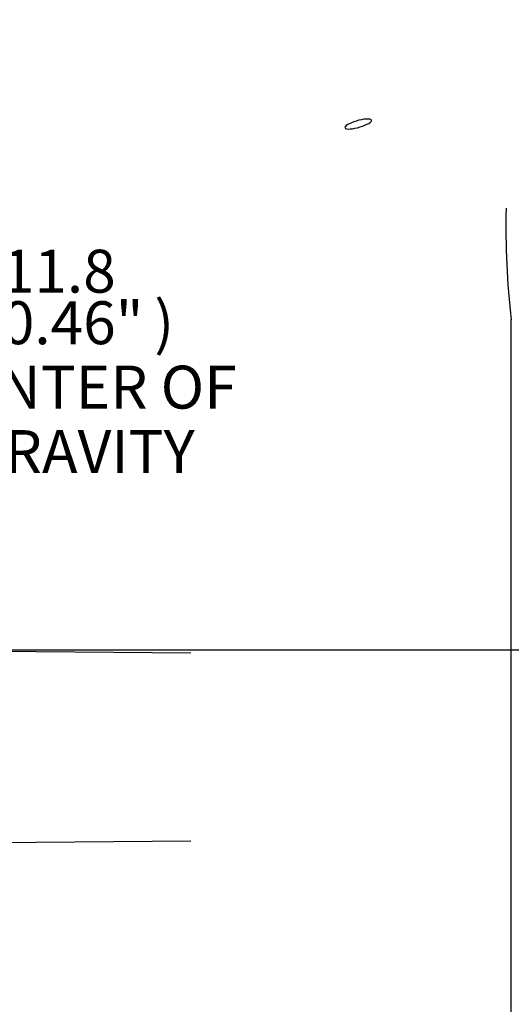
# Model space of a CAD drawing. Units: millimetres. Extents: x 6 to 857, y 2 to 553.
# Drawn here: x 437 to 473, y 357 to 430 of the extents above; entities that cross this region are included whole.
import ezdxf
from ezdxf.enums import TextEntityAlignment as Align

# ---------------------------------------------------------------- set-up
doc = ezdxf.new("R2010")
doc.units = ezdxf.units.MM
doc.layers.add('049057-001', color=7, linetype='Continuous')
doc.layers.add('Default', color=7, linetype='Continuous')
doc.styles.add('SEACAD_Solid_Edge_ANSI', font='seans.ttf')
doc.dimstyles.new('mm1_dual', dxfattribs={"dimtxt": 3.175, "dimasz": 3.175, "dimexe": 1.5875, "dimexo": 1.5875, "dimgap": 0.79375, "dimtad": 0, "dimtih": 1, "dimtoh": 1, "dimdec": 1, "dimlfac": 2.5, "dimzin": 0, "dimdsep": 46, "dimtxsty": 'SEACAD_Solid_Edge_ANSI', "dimblk1": '_SE_FILLED', "dimblk2": '_SE_FILLED', "dimsah": 1, "dimcen": 1.5875, "dimadec": 0, "dimazin": 0, "dimtfac": 0.8, "dimtofl": 0, "dimtmove": 0, "dimatfit": 3, "dimfxl": 1, "dimtolj": 1, "dimtzin": 0, "dimarcsym": 0})

# ---------------------------------------------------------------- blocks, each defined once
blk = doc.blocks.new('SE1')
at = {"layer": '049057-001', "color": 7, "linetype": 'Continuous'}
for p, q in [((473.396, 346.221), (473.396, 407.881)), ((432.185, 383.406), (449.734, 383.256)), ((449.734, 369.323), (432.185, 369.174))]:
    blk.add_line(p, q, dxfattribs=at)
blk.add_arc((534.747, 414.781), 61.74, 178.7593, 186.44042, dxfattribs=at)
blk.add_open_spline([(461.444, 422.366), (461.633, 422.46), (461.884, 422.55), (462.401, 422.679), (462.66, 422.714), (463.009, 422.701), (463.095, 422.653), (463.053, 422.507), (462.929, 422.412), (462.556, 422.226), (462.302, 422.133), (461.79, 422.003), (461.529, 421.965), (461.178, 421.979), (461.093, 422.029), (461.134, 422.176), (461.255, 422.272), (461.444, 422.366)], degree=3, knots=[0, 0, 0, 0, 0.125, 0.125, 0.25, 0.25, 0.375, 0.375, 0.5, 0.5, 0.625, 0.625, 0.75, 0.75, 0.875, 0.875, 1, 1, 1, 1], dxfattribs=at)
blk = doc.blocks.new('DMBLK1')
at = {"layer": 'Default', "linetype": 'Continuous'}
for points in [[(513.532, 380.291), (513.003, 383.466), (512.474, 380.291)], [(513.532, 227.865), (512.474, 227.865), (513.003, 224.69)]]:
    blk.add_hatch(color=7, dxfattribs=at).paths.add_polyline_path(points)
at = {"layer": 'Default', "color": 7, "linetype": 'Continuous'}
for p, q in [((418.9, 383.466), (514.59, 383.466)), ((513.003, 308.682), (513.003, 383.466)), ((513.003, 224.69), (513.003, 289.949)), ((441.223, 224.69), (514.59, 224.69))]:
    blk.add_line(p, q, dxfattribs=at)
at = {"layer": 'Default', "color": 7, "linetype": 'Continuous', "style": 'SEACAD_Solid_Edge_ANSI'}
for s, p in [('396.9', (507.354, 307.57)), ('(', (504.955, 303.76)), ('15.63"', (507.354, 303.76)), (')', (520.239, 303.76)), ('CENTER OF', (502.592, 298.998)), ('GRAVITY', (505.398, 294.235))]:
    blk.add_text(s, height=3.175, dxfattribs=at).set_placement(p, align=Align.TOP_LEFT)
blk = doc.blocks.new('_SE_FILLED')
at = {"color": 0}
blk.add_line((0, 0), (-1, 0), dxfattribs=at)
blk.add_solid([(0, 0), (-1, -0.1665), (-1, 0.1665), (0, 0)], dxfattribs=at)
blk = doc.blocks.new('DMBLK23')
at = {"layer": 'Default', "linetype": 'Continuous'}
for points in [[(409.421, 409.028), (412.596, 409.558), (409.421, 410.087)], [(420.487, 409.028), (420.487, 410.087), (417.312, 409.558)]]:
    blk.add_hatch(color=7, dxfattribs=at).paths.add_polyline_path(points)
at = {"layer": 'Default', "color": 7, "linetype": 'Continuous'}
for p, q in [((417.312, 385.053), (417.312, 411.145)), ((406.246, 409.558), (412.596, 409.558)), ((417.312, 409.558), (429.075, 409.558))]:
    blk.add_line(p, q, dxfattribs=at)
at = {"layer": 'Default', "color": 7, "linetype": 'Continuous', "style": 'SEACAD_Solid_Edge_ANSI'}
for s, p in [('11.8', (435.761, 413.05)), ('(', (433.362, 409.24)), ('0.46"', (435.761, 409.24)), (')', (447.022, 409.24)), ('CENTER OF', (430.187, 404.478)), ('GRAVITY', (432.992, 399.715))]:
    blk.add_text(s, height=3.175, dxfattribs=at).set_placement(p, align=Align.TOP_LEFT)

msp = doc.modelspace()

# ---------------------------------------------------------------- block references
at = {"layer": 'Default'}
msp.add_blockref('SE1', (0, 0), dxfattribs=at)

# ---------------------------------------------------------------- dimensions: what is measured, and where the dimension line sits
at = {"layer": 'Default', "color": 7, "linetype": 'Continuous'}
dim = msp.add_linear_dim(base=(417.31222349, 409.55761787), p1=(412.59622349, 491.86480012), p2=(417.31222349, 383.46580012), text='\\A1;<>\\PCENTER OF\\XGRAVITY', dimstyle='mm1_dual', override={"dimpost": '\\X'}, dxfattribs=at)
dim.commit()
dim.dimension.update_dxf_attribs({"geometry": 'DMBLK23', "text_midpoint": (429.07542883, 409.55761787), "dimtype": 160})
dim = msp.add_linear_dim(base=(513.00277093, 383.46580012), p1=(439.6351082, 224.68980012), p2=(417.31222349, 383.46580012), angle=90, text='\\A1;<>\\PCENTER OF\\XGRAVITY', dimstyle='mm1_dual', override={"dimpost": '\\X'}, dxfattribs=at)
dim.commit()
dim.dimension.update_dxf_attribs({"geometry": 'DMBLK1', "text_midpoint": (513.00277093, 304.07780019), "dimtype": 160})

doc.saveas('drawing.dxf')
